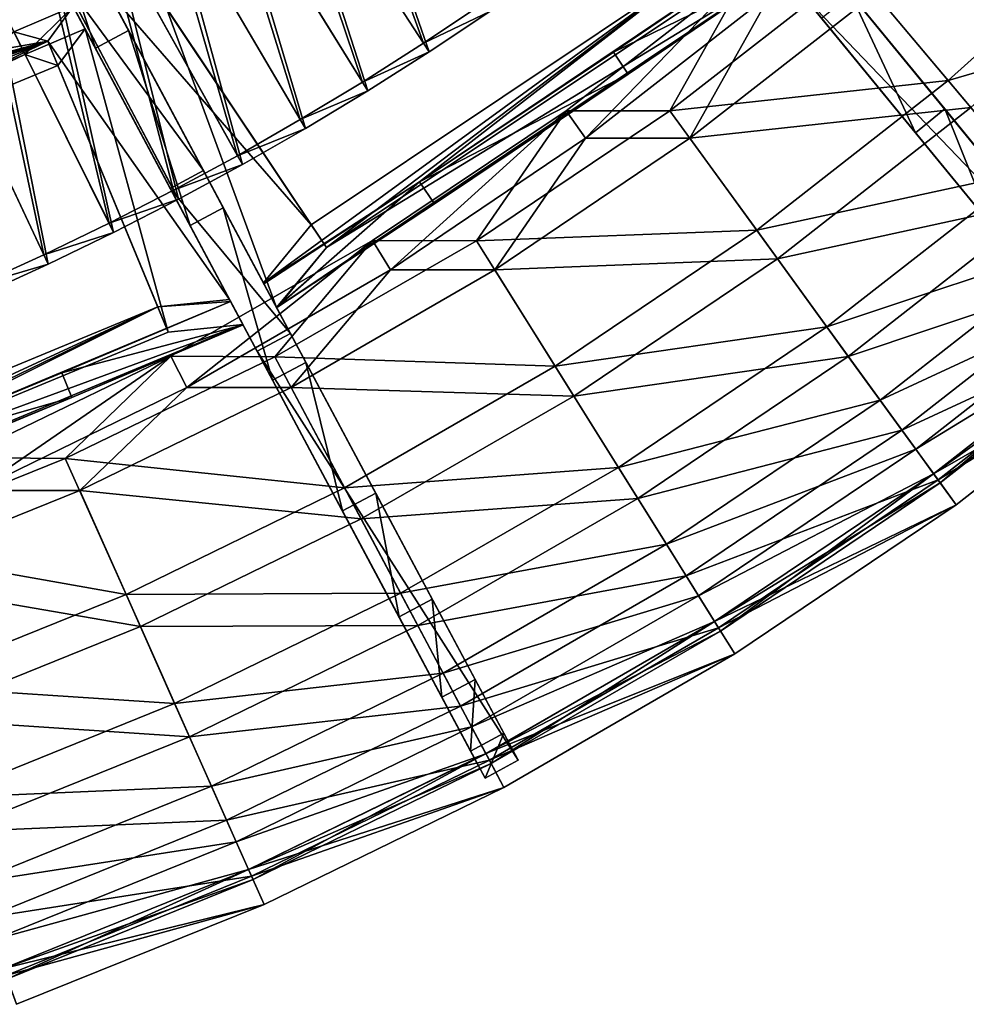
# Model space of a CAD drawing. Extents: x -1.37 to 1.48, y -1.41 to 1.44.
# Drawn here: x 0.55 to 0.9, y -1.32 to -0.95 of the extents above; entities that cross this region are included whole.
import ezdxf

# ---------------------------------------------------------------- set-up
doc = ezdxf.new("R2010")
doc.units = 0
doc.header["$MEASUREMENT"] = 0
doc.layers.get('0').update_dxf_attribs({"linetype": 'CONTINUOUS'})

msp = doc.modelspace()

# ---------------------------------------------------------------- linework, layer by layer
for points in [[(0.95495, -1.06553, 0.22496), (0.85565, -0.94443, 0.39208), (0.66112, -0.70718, 0.52651)], [(0.80429, -0.88179, 0.02651), (0.95495, -1.06553, 0.22496), (0.66112, -0.70718, 0.52651)], [(0.58665, -0.95795, 0.4657), (0.54719, -0.88405, 0.49895), (0.50815, -0.81095, 0.52651)], [(0.65266, -1.08159, 0.39208), (0.58665, -0.95795, 0.4657), (0.50815, -0.81095, 0.52651)], [(0.50815, -0.81095, 0.52651), (0.56855, -0.92407, 0.06925), (0.61451, -1.01013, 0.02651)], [(0.72642, -1.21973, 0.22496), (0.65266, -1.08159, 0.39208), (0.50815, -0.81095, 0.52651)], [(0.61451, -1.01013, 0.02651), (0.72642, -1.21973, 0.22496), (0.50815, -0.81095, 0.52651)], [(0.49578, -0.81756, 0.52651), (0.53481, -0.89066, 0.49895), (0.57427, -0.96456, 0.4657)], [(0.49578, -0.81756, 0.52651), (0.57427, -0.96456, 0.4657), (0.64028, -1.0882, 0.39208)], [(0.52817, -0.87822, 0.18647), (0.49578, -0.81756, 0.52651), (0.64028, -1.0882, 0.39208)], [(0.65953, -0.86083, 0.05724), (0.69656, -0.9627, 0.01906), (0.63909, -0.87449, 0.05724)], [(0.65953, -0.86083, 0.05724), (0.71903, -0.94768, 0.01906), (0.69656, -0.9627, 0.01906)], [(0.66472, -0.8684, 0.0637), (0.64409, -0.88218, 0.0637), (0.69865, -0.9659, 0.02961)], [(0.66472, -0.8684, 0.0637), (0.69865, -0.9659, 0.02961), (0.72119, -0.95084, 0.02961)], [(0.63909, -0.87449, 0.05724), (0.67375, -0.97719, 0.01906), (0.61833, -0.88768, 0.05724)], [(0.63909, -0.87449, 0.05724), (0.69656, -0.9627, 0.01906), (0.67375, -0.97719, 0.01906)], [(0.60213, -1.01674, 0.02651), (0.55618, -0.93068, 0.06925), (0.52817, -0.87822, 0.18647)], [(0.64028, -1.0882, 0.39208), (0.60213, -1.01674, 0.02651), (0.52817, -0.87822, 0.18647)], [(0.64409, -0.88218, 0.0637), (0.62316, -0.89548, 0.0637), (0.67576, -0.98044, 0.02961)], [(0.64409, -0.88218, 0.0637), (0.67576, -0.98044, 0.02961), (0.69865, -0.9659, 0.02961)], [(0.80429, -0.88179, 0.02651), (0.84789, -0.93497, 0.02651), (0.96218, -1.07436, 0.14173)], [(0.80429, -0.88179, 0.02651), (0.96218, -1.07436, 0.14173), (0.95495, -1.06553, 0.22496)], [(0.57427, -0.96456, 0.4657), (0.53481, -0.89066, 0.49895), (0.54719, -0.88405, 0.49895)], [(0.57427, -0.96456, 0.4657), (0.54719, -0.88405, 0.49895), (0.58665, -0.95795, 0.4657)], [(0.61833, -0.88768, 0.05724), (0.65061, -0.99115, 0.01906), (0.59727, -0.90039, 0.05724)], [(0.61833, -0.88768, 0.05724), (0.67375, -0.97719, 0.01906), (0.65061, -0.99115, 0.01906)], [(0.95133, -1.08326, 0.14173), (0.83704, -0.94386, 0.02651), (0.79344, -0.89069, 0.02651)], [(0.9441, -1.07443, 0.22496), (0.95133, -1.08326, 0.14173), (0.79344, -0.89069, 0.02651)], [(0.8448, -0.95333, 0.39208), (0.9441, -1.07443, 0.22496), (0.79344, -0.89069, 0.02651)], [(0.62316, -0.89548, 0.0637), (0.60192, -0.90829, 0.0637), (0.65255, -0.99444, 0.02961)], [(0.62316, -0.89548, 0.0637), (0.65255, -0.99444, 0.02961), (0.67576, -0.98044, 0.02961)], [(0.59727, -0.90039, 0.05724), (0.62715, -1.00457, 0.01906), (0.57593, -0.9126, 0.05724)], [(0.59727, -0.90039, 0.05724), (0.65061, -0.99115, 0.01906), (0.62715, -1.00457, 0.01906)], [(0.60192, -0.90829, 0.0637), (0.58039, -0.92061, 0.0637), (0.62901, -1.00791, 0.02961)], [(0.60192, -0.90829, 0.0637), (0.62901, -1.00791, 0.02961), (0.65255, -0.99444, 0.02961)], [(0.57593, -0.9126, 0.05724), (0.60339, -1.01744, 0.01906), (0.55431, -0.92432, 0.05724)], [(0.57593, -0.9126, 0.05724), (0.62715, -1.00457, 0.01906), (0.60339, -1.01744, 0.01906)], [(0.95931, -0.91599, 0.35098), (0.892, -0.9766, 0.35098), (0.85667, -0.9346, 0.39048)], [(0.99022, -0.948, 0.3099), (0.892, -0.9766, 0.35098), (0.95931, -0.91599, 0.35098)], [(0.58039, -0.92061, 0.0637), (0.55858, -0.93243, 0.0637), (0.60518, -1.02083, 0.02961)], [(0.58039, -0.92061, 0.0637), (0.60518, -1.02083, 0.02961), (0.62901, -1.00791, 0.02961)], [(0.55618, -0.93068, 0.06275), (0.61451, -1.01013, 0.02651), (0.56855, -0.92407, 0.06275)], [(0.56855, -0.92407, 0.06925), (0.56855, -0.92407, 0.06275), (0.61451, -1.01013, 0.02651)], [(0.55431, -0.92432, 0.05724), (0.57934, -1.02977, 0.01906), (0.53242, -0.93553, 0.05724)], [(0.55431, -0.92432, 0.05724), (0.60339, -1.01744, 0.01906), (0.57934, -1.02977, 0.01906)], [(0.69503, -1.01427, 0.40118), (0.76726, -0.96601, 0.40118), (0.82372, -0.92762, 0.39966)], [(0.69503, -1.01427, 0.40118), (0.82372, -0.92762, 0.39966), (0.79751, -0.93489, 0.37612)], [(0.76726, -0.96601, 0.40118), (0.83002, -0.93531, 0.39608), (0.82372, -0.92762, 0.39966)], [(0.96842, -0.92542, 0.35292), (0.86476, -0.94412, 0.39286), (0.90043, -0.98664, 0.35292)], [(0.60213, -1.01674, 0.02651), (0.55618, -0.93068, 0.06275), (0.55618, -0.93068, 0.06925)], [(0.55618, -0.93068, 0.06275), (0.60213, -1.01674, 0.02651), (0.61451, -1.01013, 0.02651)], [(0.55858, -0.93243, 0.0637), (0.53651, -0.94374, 0.0637), (0.58105, -1.03319, 0.02961)], [(0.55858, -0.93243, 0.0637), (0.58105, -1.03319, 0.02961), (0.60518, -1.02083, 0.02961)], [(0.79751, -0.93489, 0.37612), (0.6547, -1.03031, 0.37612), (0.63685, -1.05197, 0.39845)], [(0.79751, -0.93489, 0.37612), (0.63685, -1.05197, 0.39845), (0.69503, -1.01427, 0.40118)], [(0.64218, -1.06082, 0.39606), (0.66038, -1.03881, 0.37356), (0.82991, -0.93517, 0.39558)], [(0.82991, -0.93517, 0.39558), (0.77276, -0.97425, 0.39762), (0.64218, -1.06082, 0.39606)], [(0.79751, -0.93489, 0.37612), (0.66038, -1.03881, 0.37356), (0.6547, -1.03031, 0.37612)], [(0.79751, -0.93489, 0.37612), (0.80319, -0.94338, 0.37356), (0.66038, -1.03881, 0.37356)], [(0.66038, -1.03881, 0.37356), (0.80319, -0.94338, 0.37356), (0.82991, -0.93517, 0.39558)], [(0.78823, -0.98791, 0.39056), (0.74961, -0.98787, 0.40455), (0.81813, -0.93469, 0.40438)], [(0.75681, -0.99807, 0.40694), (0.81813, -0.93469, 0.40438), (0.74961, -0.98787, 0.40455)], [(0.75681, -0.99807, 0.40694), (0.82585, -0.94412, 0.40694), (0.81813, -0.93469, 0.40438)], [(0.82991, -0.93517, 0.39558), (0.83002, -0.93531, 0.39608), (0.77276, -0.97425, 0.39762)], [(0.892, -0.9766, 0.35098), (0.78823, -0.98791, 0.39056), (0.85667, -0.9346, 0.39048)], [(0.78823, -0.98791, 0.39056), (0.81813, -0.93469, 0.40438), (0.85667, -0.9346, 0.39048)], [(0.83704, -0.94386, 0.02651), (0.96218, -1.07436, 0.14173), (0.84789, -0.93497, 0.02651)], [(0.53242, -0.93553, 0.05724), (0.55502, -1.04153, 0.01906), (0.51028, -0.94624, 0.05724)], [(0.53242, -0.93553, 0.05724), (0.57934, -1.02977, 0.01906), (0.55502, -1.04153, 0.01906)], [(0.76726, -0.96601, 0.40118), (0.77276, -0.97425, 0.39762), (0.83002, -0.93531, 0.39608)], [(0.5784, -0.94251, 0.05748), (0.6547, -1.03031, 0.37612), (0.59519, -0.94125, 0.08037)], [(0.5784, -0.94251, 0.05748), (0.63685, -1.05197, 0.39845), (0.6547, -1.03031, 0.37612)], [(0.64173, -1.06111, 0.39605), (0.58285, -0.95084, 0.05426), (0.5784, -0.94251, 0.05748)], [(0.5784, -0.94251, 0.05748), (0.63685, -1.05197, 0.39845), (0.63705, -1.05235, 0.39963)], [(0.5784, -0.94251, 0.05748), (0.63705, -1.05235, 0.39963), (0.64173, -1.06111, 0.39605)], [(0.60063, -0.94939, 0.0781), (0.59519, -0.94125, 0.08037), (0.6547, -1.03031, 0.37612)], [(0.51028, -0.94624, 0.05724), (0.55502, -1.04153, 0.01906), (0.53042, -1.05273, 0.01906)], [(0.53651, -0.94374, 0.0637), (0.51418, -0.95454, 0.0637), (0.55664, -1.045, 0.02961)], [(0.53651, -0.94374, 0.0637), (0.55664, -1.045, 0.02961), (0.58105, -1.03319, 0.02961)], [(0.79571, -0.99807, 0.39286), (0.82585, -0.94412, 0.40694), (0.75681, -0.99807, 0.40694)], [(0.90043, -0.98664, 0.35292), (0.86476, -0.94412, 0.39286), (0.79571, -0.99807, 0.39286)], [(0.79571, -0.99807, 0.39286), (0.86476, -0.94412, 0.39286), (0.82585, -0.94412, 0.40694)], [(0.83704, -0.94386, 0.02651), (0.95133, -1.08326, 0.14173), (0.96218, -1.07436, 0.14173)], [(0.87983, -0.99605, 0.3523), (0.8448, -0.95333, 0.39208), (0.85565, -0.94443, 0.39208)], [(0.91905, -1.02176, 0.31096), (0.89068, -0.98716, 0.3523), (0.85565, -0.94443, 0.39208)], [(0.95495, -1.06553, 0.22496), (0.91905, -1.02176, 0.31096), (0.85565, -0.94443, 0.39208)], [(0.87983, -0.99605, 0.3523), (0.85565, -0.94443, 0.39208), (0.89068, -0.98716, 0.3523)], [(0.55652, -0.96193, 0.08037), (0.56598, -0.94904, 0.05751), (0.54383, -0.95845, 0.0581)], [(0.54803, -0.96689, 0.05488), (0.54383, -0.95845, 0.0581), (0.56598, -0.94904, 0.05751)], [(0.54803, -0.96689, 0.05488), (0.56598, -0.94904, 0.05751), (0.57043, -0.95737, 0.05428)], [(0.55652, -0.96193, 0.08037), (0.62426, -1.05819, 0.39751), (0.56598, -0.94904, 0.05751)], [(0.62426, -1.05819, 0.39751), (0.56598, -0.94904, 0.05751), (0.57043, -0.95737, 0.05428)], [(0.60063, -0.94939, 0.0781), (0.64173, -1.06111, 0.39605), (0.58285, -0.95084, 0.05426)], [(0.60063, -0.94939, 0.0781), (0.6547, -1.03031, 0.37612), (0.66038, -1.03881, 0.37356)], [(0.60063, -0.94939, 0.0781), (0.66038, -1.03881, 0.37356), (0.64173, -1.06111, 0.39605)], [(0.72119, -0.95084, 0.02961), (0.69656, -0.9627, 0.01906), (0.71903, -0.94768, 0.01906)], [(0.99022, -0.948, 0.3099), (0.9206, -1.01068, 0.3099), (0.892, -0.9766, 0.35098)], [(0.72119, -0.95084, 0.02961), (0.69865, -0.9659, 0.02961), (0.69656, -0.9627, 0.01906)], [(0.8448, -0.95333, 0.39208), (0.87983, -0.99605, 0.3523), (0.9082, -1.03065, 0.31096)], [(0.8448, -0.95333, 0.39208), (0.9082, -1.03065, 0.31096), (0.9441, -1.07443, 0.22496)], [(0.51418, -0.95454, 0.0637), (0.53197, -1.05623, 0.02961), (0.55664, -1.045, 0.02961)], [(0.55652, -0.96193, 0.08037), (0.54383, -0.95845, 0.0581), (0.52061, -0.96824, 0.05854)], [(0.54383, -0.95845, 0.0581), (0.54803, -0.96689, 0.05488), (0.52461, -0.97676, 0.05533)], [(0.54803, -0.96689, 0.05488), (0.57043, -0.95737, 0.05428), (0.56026, -0.97097, 0.0781)], [(0.57043, -0.95737, 0.05428), (0.60142, -1.07032, 0.37356), (0.56026, -0.97097, 0.0781)], [(0.57043, -0.95737, 0.05428), (0.62922, -1.06748, 0.39558), (0.60142, -1.07032, 0.37356)], [(0.57043, -0.95737, 0.05428), (0.62922, -1.06748, 0.39558), (0.62931, -1.06764, 0.39608)], [(0.57043, -0.95737, 0.05428), (0.62931, -1.06764, 0.39608), (0.62426, -1.05819, 0.39751)], [(0.60952, -1.03058, 0.42998), (0.57427, -0.96456, 0.4657), (0.58665, -0.95795, 0.4657)], [(0.65266, -1.08159, 0.39208), (0.6219, -1.02398, 0.42998), (0.58665, -0.95795, 0.4657)], [(0.60952, -1.03058, 0.42998), (0.58665, -0.95795, 0.4657), (0.6219, -1.02398, 0.42998)], [(0.40434, -1.01623, 0.0581), (0.39783, -1.02766, 0.08037), (0.55652, -0.96193, 0.08037)], [(0.55652, -0.96193, 0.08037), (0.39783, -1.02766, 0.08037), (0.40158, -1.0367, 0.0781)], [(0.55652, -0.96193, 0.08037), (0.40158, -1.0367, 0.0781), (0.56026, -0.97097, 0.0781)], [(0.42769, -1.00673, 0.05854), (0.40434, -1.01623, 0.0581), (0.55652, -0.96193, 0.08037)], [(0.45096, -0.99719, 0.0588), (0.42769, -1.00673, 0.05854), (0.55652, -0.96193, 0.08037)], [(0.4742, -0.98761, 0.05889), (0.45096, -0.99719, 0.0588), (0.55652, -0.96193, 0.08037)], [(0.49741, -0.97796, 0.0588), (0.4742, -0.98761, 0.05889), (0.55652, -0.96193, 0.08037)], [(0.55652, -0.96193, 0.08037), (0.52061, -0.96824, 0.05854), (0.49741, -0.97796, 0.0588)], [(0.55652, -0.96193, 0.08037), (0.59751, -1.06088, 0.37612), (0.62426, -1.05819, 0.39751)], [(0.59751, -1.06088, 0.37612), (0.55652, -0.96193, 0.08037), (0.56026, -0.97097, 0.0781)], [(0.57427, -0.96456, 0.4657), (0.60952, -1.03058, 0.42998), (0.64028, -1.0882, 0.39208)], [(0.69865, -0.9659, 0.02961), (0.67375, -0.97719, 0.01906), (0.69656, -0.9627, 0.01906)], [(0.54803, -0.96689, 0.05488), (0.56026, -0.97097, 0.0781), (0.40158, -1.0367, 0.0781)], [(0.52461, -0.97676, 0.05533), (0.54803, -0.96689, 0.05488), (0.40158, -1.0367, 0.0781)], [(0.69865, -0.9659, 0.02961), (0.67576, -0.98044, 0.02961), (0.67375, -0.97719, 0.01906)], [(0.77276, -0.97425, 0.39762), (0.76726, -0.96601, 0.40118), (0.69503, -1.01427, 0.40118)], [(0.59751, -1.06088, 0.37612), (0.56026, -0.97097, 0.0781), (0.60142, -1.07032, 0.37356)], [(0.77276, -0.97425, 0.39762), (0.70054, -1.0225, 0.39762), (0.64218, -1.06082, 0.39606)], [(0.77276, -0.97425, 0.39762), (0.69503, -1.01427, 0.40118), (0.70054, -1.0225, 0.39762)], [(0.67576, -0.98044, 0.02961), (0.65061, -0.99115, 0.01906), (0.67375, -0.97719, 0.01906)], [(0.892, -0.9766, 0.35098), (0.82063, -1.03236, 0.35098), (0.78823, -0.98791, 0.39056)], [(0.9206, -1.01068, 0.3099), (0.82063, -1.03236, 0.35098), (0.892, -0.9766, 0.35098)], [(0.67576, -0.98044, 0.02961), (0.65255, -0.99444, 0.02961), (0.65061, -0.99115, 0.01906)], [(0.90043, -0.98664, 0.35292), (0.79571, -0.99807, 0.39286), (0.82833, -1.04297, 0.35292)], [(0.92932, -1.02107, 0.31142), (0.90043, -0.98664, 0.35292), (0.82833, -1.04297, 0.35292)], [(0.71625, -1.03629, 0.39065), (0.67756, -1.03614, 0.40475), (0.74961, -0.98787, 0.40455)], [(0.68417, -1.04706, 0.40694), (0.74961, -0.98787, 0.40455), (0.67756, -1.03614, 0.40475)], [(0.68417, -1.04706, 0.40694), (0.75681, -0.99807, 0.40694), (0.74961, -0.98787, 0.40455)], [(0.71625, -1.03629, 0.39065), (0.74961, -0.98787, 0.40455), (0.78823, -0.98791, 0.39056)], [(0.82063, -1.03236, 0.35098), (0.71625, -1.03629, 0.39065), (0.78823, -0.98791, 0.39056)], [(0.9082, -1.03065, 0.31096), (0.87983, -0.99605, 0.3523), (0.89068, -0.98716, 0.3523)], [(0.9082, -1.03065, 0.31096), (0.89068, -0.98716, 0.3523), (0.91905, -1.02176, 0.31096)], [(0.65255, -0.99444, 0.02961), (0.62715, -1.00457, 0.01906), (0.65061, -0.99115, 0.01906)], [(0.65255, -0.99444, 0.02961), (0.62901, -1.00791, 0.02961), (0.62715, -1.00457, 0.01906)], [(0.72308, -1.04706, 0.39286), (0.75681, -0.99807, 0.40694), (0.68417, -1.04706, 0.40694)], [(0.82833, -1.04297, 0.35292), (0.79571, -0.99807, 0.39286), (0.72308, -1.04706, 0.39286)], [(0.72308, -1.04706, 0.39286), (0.79571, -0.99807, 0.39286), (0.75681, -0.99807, 0.40694)], [(0.62901, -1.00791, 0.02961), (0.60339, -1.01744, 0.01906), (0.62715, -1.00457, 0.01906)], [(0.62901, -1.00791, 0.02961), (0.60518, -1.02083, 0.02961), (0.60339, -1.01744, 0.01906)], [(0.60213, -1.01674, 0.02651), (0.64689, -1.07079, 0.02651), (0.61451, -1.01013, 0.02651)], [(0.61451, -1.01013, 0.02651), (0.64689, -1.07079, 0.02651), (0.7318, -1.2298, 0.14173)], [(0.61451, -1.01013, 0.02651), (0.7318, -1.2298, 0.14173), (0.72642, -1.21973, 0.22496)], [(0.9206, -1.01068, 0.3099), (0.84678, -1.06836, 0.3099), (0.82063, -1.03236, 0.35098)], [(0.94226, -1.03649, 0.2676), (0.84678, -1.06836, 0.3099), (0.9206, -1.01068, 0.3099)], [(0.63685, -1.05197, 0.39845), (0.63705, -1.05235, 0.39963), (0.69503, -1.01427, 0.40118)], [(0.69503, -1.01427, 0.40118), (0.63705, -1.05235, 0.39963), (0.64173, -1.06111, 0.39605)], [(0.69503, -1.01427, 0.40118), (0.64173, -1.06111, 0.39605), (0.64218, -1.06082, 0.39606)], [(0.64218, -1.06082, 0.39606), (0.70054, -1.0225, 0.39762), (0.69503, -1.01427, 0.40118)], [(0.60518, -1.02083, 0.02961), (0.57934, -1.02977, 0.01906), (0.60339, -1.01744, 0.01906)], [(0.71942, -1.23641, 0.14173), (0.63452, -1.0774, 0.02651), (0.60213, -1.01674, 0.02651)], [(0.71405, -1.22634, 0.22496), (0.71942, -1.23641, 0.14173), (0.60213, -1.01674, 0.02651)], [(0.64028, -1.0882, 0.39208), (0.71405, -1.22634, 0.22496), (0.60213, -1.01674, 0.02651)], [(0.60213, -1.01674, 0.02651), (0.63452, -1.0774, 0.02651), (0.64689, -1.07079, 0.02651)], [(0.60518, -1.02083, 0.02961), (0.58105, -1.03319, 0.02961), (0.57934, -1.02977, 0.01906)], [(0.92932, -1.02107, 0.31142), (0.82833, -1.04297, 0.35292), (0.85475, -1.07933, 0.31142)], [(0.95119, -1.04713, 0.2687), (0.92932, -1.02107, 0.31142), (0.85475, -1.07933, 0.31142)], [(0.64028, -1.0882, 0.39208), (0.60952, -1.03058, 0.42998), (0.6219, -1.02398, 0.42998)], [(0.64028, -1.0882, 0.39208), (0.6219, -1.02398, 0.42998), (0.65266, -1.08159, 0.39208)], [(0.58105, -1.03319, 0.02961), (0.55502, -1.04153, 0.01906), (0.57934, -1.02977, 0.01906)], [(0.58105, -1.03319, 0.02961), (0.55664, -1.045, 0.02961), (0.55502, -1.04153, 0.01906)], [(0.82063, -1.03236, 0.35098), (0.74554, -1.08301, 0.35098), (0.71625, -1.03629, 0.39065)], [(0.84678, -1.06836, 0.3099), (0.74554, -1.08301, 0.35098), (0.82063, -1.03236, 0.35098)], [(0.64106, -1.07953, 0.39075), (0.60233, -1.07925, 0.40497), (0.67756, -1.03614, 0.40475)], [(0.60829, -1.09087, 0.40694), (0.67756, -1.03614, 0.40475), (0.60233, -1.07925, 0.40497)], [(0.60829, -1.09087, 0.40694), (0.68417, -1.04706, 0.40694), (0.67756, -1.03614, 0.40475)], [(0.64106, -1.07953, 0.39075), (0.67756, -1.03614, 0.40475), (0.71625, -1.03629, 0.39065)], [(0.74554, -1.08301, 0.35098), (0.64106, -1.07953, 0.39075), (0.71625, -1.03629, 0.39065)], [(0.94226, -1.03649, 0.2676), (0.86658, -1.09561, 0.2676), (0.84678, -1.06836, 0.3099)], [(0.95682, -1.05384, 0.22433), (0.86658, -1.09561, 0.2676), (0.94226, -1.03649, 0.2676)], [(0.55664, -1.045, 0.02961), (0.53042, -1.05273, 0.01906), (0.55502, -1.04153, 0.01906)], [(0.66038, -1.03881, 0.37356), (0.64218, -1.06082, 0.39606), (0.64173, -1.06111, 0.39605)], [(0.55664, -1.045, 0.02961), (0.53197, -1.05623, 0.02961), (0.53042, -1.05273, 0.01906)], [(0.82833, -1.04297, 0.35292), (0.72308, -1.04706, 0.39286), (0.75248, -1.09413, 0.35292)], [(0.85475, -1.07933, 0.31142), (0.82833, -1.04297, 0.35292), (0.75248, -1.09413, 0.35292)], [(0.6472, -1.09087, 0.39286), (0.68417, -1.04706, 0.40694), (0.60829, -1.09087, 0.40694)], [(0.75248, -1.09413, 0.35292), (0.72308, -1.04706, 0.39286), (0.6472, -1.09087, 0.39286)], [(0.6472, -1.09087, 0.39286), (0.72308, -1.04706, 0.39286), (0.68417, -1.04706, 0.40694)], [(0.95119, -1.04713, 0.2687), (0.85475, -1.07933, 0.31142), (0.87475, -1.10686, 0.2687)], [(0.96587, -1.06463, 0.22509), (0.95119, -1.04713, 0.2687), (0.87475, -1.10686, 0.2687)], [(0.95682, -1.05384, 0.22433), (0.8799, -1.11393, 0.22433), (0.86658, -1.09561, 0.2676)], [(0.9641, -1.06251, 0.19346), (0.8799, -1.11393, 0.22433), (0.95682, -1.05384, 0.22433)], [(0.48151, -1.11875, 0.40118), (0.56176, -1.08551, 0.40118), (0.62463, -1.05887, 0.39966)], [(0.48151, -1.11875, 0.40118), (0.62463, -1.05887, 0.39966), (0.59751, -1.06088, 0.37612)], [(0.56176, -1.08551, 0.40118), (0.62931, -1.06764, 0.39608), (0.62463, -1.05887, 0.39966)], [(0.62463, -1.05887, 0.39966), (0.62426, -1.05819, 0.39751), (0.59751, -1.06088, 0.37612)], [(0.62931, -1.06764, 0.39608), (0.62463, -1.05887, 0.39966), (0.62426, -1.05819, 0.39751)], [(0.59751, -1.06088, 0.37612), (0.43882, -1.12661, 0.37612), (0.41708, -1.14437, 0.39845)], [(0.59751, -1.06088, 0.37612), (0.41708, -1.14437, 0.39845), (0.48151, -1.11875, 0.40118)], [(0.59751, -1.06088, 0.37612), (0.44273, -1.13605, 0.37356), (0.43882, -1.12661, 0.37612)], [(0.59751, -1.06088, 0.37612), (0.60142, -1.07032, 0.37356), (0.44273, -1.13605, 0.37356)], [(0.9641, -1.06251, 0.19346), (0.88655, -1.1231, 0.19346), (0.8799, -1.11393, 0.22433)], [(0.9641, -1.06251, 0.19346), (0.96408, -1.06249, 0.19098), (0.88654, -1.12308, 0.19098)], [(0.96408, -1.06249, 0.19098), (0.88899, -1.12646, 0.18301), (0.88654, -1.12308, 0.19098)], [(0.96677, -1.06569, 0.18301), (0.96408, -1.06249, 0.14067), (0.88654, -1.12308, 0.14067)], [(0.96408, -1.06249, 0.14067), (0.96408, -1.06249, 0.13955), (0.88654, -1.12308, 0.13955)], [(0.96408, -1.06249, 0.14067), (0.88654, -1.12308, 0.13955), (0.88654, -1.12308, 0.14067)], [(0.96408, -1.06249, 0.13955), (0.96408, -1.06249, 0.13843), (0.88654, -1.12308, 0.13843)], [(0.96408, -1.06249, 0.13955), (0.88654, -1.12308, 0.13843), (0.88654, -1.12308, 0.13955)], [(0.97324, -1.07341, 0.13843), (0.88654, -1.12308, 0.13843), (0.96408, -1.06249, 0.13843)], [(0.9641, -1.06251, 0.19346), (0.88654, -1.12308, 0.19098), (0.88655, -1.1231, 0.19346)], [(0.96408, -1.06249, 0.19098), (0.96677, -1.06569, 0.18301), (0.88899, -1.12646, 0.18301)], [(0.96587, -1.06463, 0.22509), (0.87475, -1.10686, 0.2687), (0.88818, -1.12533, 0.22509)], [(0.96677, -1.06569, 0.18301), (0.88654, -1.12308, 0.14067), (0.88899, -1.12646, 0.18301)], [(0.97324, -1.07341, 0.19377), (0.96587, -1.06463, 0.22509), (0.88818, -1.12533, 0.22509)], [(0.96677, -1.06569, 0.18301), (0.96677, -1.06569, 0.18301), (0.88899, -1.12646, 0.18301)], [(0.96677, -1.06569, 0.18301), (0.88899, -1.12646, 0.18301), (0.88899, -1.12646, 0.18301)], [(0.42059, -1.15409, 0.39606), (0.44273, -1.13605, 0.37356), (0.62922, -1.06748, 0.39558)], [(0.62922, -1.06748, 0.39558), (0.56554, -1.09466, 0.39762), (0.42059, -1.15409, 0.39606)], [(0.44273, -1.13605, 0.37356), (0.60142, -1.07032, 0.37356), (0.62922, -1.06748, 0.39558)], [(0.56176, -1.08551, 0.40118), (0.56554, -1.09466, 0.39762), (0.62931, -1.06764, 0.39608)], [(0.62922, -1.06748, 0.39558), (0.62931, -1.06764, 0.39608), (0.56554, -1.09466, 0.39762)], [(0.63452, -1.0774, 0.02651), (0.7318, -1.2298, 0.14173), (0.64689, -1.07079, 0.02651)], [(0.84678, -1.06836, 0.3099), (0.76912, -1.12074, 0.3099), (0.74554, -1.08301, 0.35098)], [(0.86658, -1.09561, 0.2676), (0.76912, -1.12074, 0.3099), (0.84678, -1.06836, 0.3099)], [(0.97324, -1.07341, 0.13843), (0.89492, -1.13461, 0.13843), (0.88654, -1.12308, 0.13843)], [(0.97324, -1.07341, 0.19377), (0.88818, -1.12533, 0.22509), (0.89492, -1.13461, 0.19377)], [(0.97324, -1.07341, 0.19377), (0.89492, -1.13461, 0.19377), (0.89492, -1.13461, 0.19098)], [(0.97324, -1.07341, 0.19377), (0.89492, -1.13461, 0.19098), (0.97324, -1.07341, 0.19098)], [(0.97324, -1.07341, 0.19098), (0.89492, -1.13461, 0.19098), (0.89492, -1.13461, 0.1865)], [(0.97324, -1.07341, 0.19098), (0.89492, -1.13461, 0.1865), (0.97324, -1.07341, 0.1865)], [(0.97324, -1.07341, 0.1865), (0.89492, -1.13461, 0.1865), (0.89492, -1.13461, 0.1865)], [(0.97324, -1.07341, 0.1865), (0.89492, -1.13461, 0.1865), (0.97324, -1.07341, 0.1865)], [(0.97324, -1.07341, 0.1865), (0.89492, -1.13461, 0.1865), (0.89492, -1.13461, 0.14067)], [(0.97324, -1.07341, 0.1865), (0.89492, -1.13461, 0.14067), (0.97324, -1.07341, 0.14067)], [(0.97324, -1.07341, 0.14067), (0.89492, -1.13461, 0.14067), (0.89492, -1.13461, 0.13955)], [(0.97324, -1.07341, 0.14067), (0.89492, -1.13461, 0.13955), (0.97324, -1.07341, 0.13955)], [(0.97324, -1.07341, 0.13955), (0.89492, -1.13461, 0.13955), (0.89492, -1.13461, 0.13843)], [(0.97324, -1.07341, 0.13955), (0.89492, -1.13461, 0.13843), (0.97324, -1.07341, 0.13843)], [(0.63452, -1.0774, 0.02651), (0.71942, -1.23641, 0.14173), (0.7318, -1.2298, 0.14173)], [(0.56305, -1.11741, 0.39086), (0.5243, -1.11701, 0.4052), (0.60233, -1.07925, 0.40497)], [(0.52954, -1.12928, 0.40694), (0.60233, -1.07925, 0.40497), (0.5243, -1.11701, 0.4052)], [(0.52954, -1.12928, 0.40694), (0.60829, -1.09087, 0.40694), (0.60233, -1.07925, 0.40497)], [(0.56305, -1.11741, 0.39086), (0.60233, -1.07925, 0.40497), (0.64106, -1.07953, 0.39075)], [(0.6671, -1.1283, 0.35098), (0.56305, -1.11741, 0.39086), (0.64106, -1.07953, 0.39075)], [(0.66631, -1.13693, 0.3523), (0.64028, -1.0882, 0.39208), (0.65266, -1.08159, 0.39208)], [(0.74554, -1.08301, 0.35098), (0.6671, -1.1283, 0.35098), (0.64106, -1.07953, 0.39075)], [(0.69976, -1.16979, 0.31096), (0.67869, -1.13032, 0.3523), (0.65266, -1.08159, 0.39208)], [(0.72642, -1.21973, 0.22496), (0.69976, -1.16979, 0.31096), (0.65266, -1.08159, 0.39208)], [(0.66631, -1.13693, 0.3523), (0.65266, -1.08159, 0.39208), (0.67869, -1.13032, 0.3523)], [(0.85475, -1.07933, 0.31142), (0.75248, -1.09413, 0.35292), (0.7763, -1.13224, 0.31142)], [(0.87475, -1.10686, 0.2687), (0.85475, -1.07933, 0.31142), (0.7763, -1.13224, 0.31142)], [(0.56554, -1.09466, 0.39762), (0.56176, -1.08551, 0.40118), (0.48151, -1.11875, 0.40118)], [(0.76912, -1.12074, 0.3099), (0.6671, -1.1283, 0.35098), (0.74554, -1.08301, 0.35098)], [(0.64028, -1.0882, 0.39208), (0.66631, -1.13693, 0.3523), (0.68738, -1.1764, 0.31096)], [(0.64028, -1.0882, 0.39208), (0.68738, -1.1764, 0.31096), (0.71405, -1.22634, 0.22496)], [(0.56845, -1.12928, 0.39286), (0.60829, -1.09087, 0.40694), (0.52954, -1.12928, 0.40694)], [(0.67325, -1.13987, 0.35292), (0.6472, -1.09087, 0.39286), (0.56845, -1.12928, 0.39286)], [(0.56845, -1.12928, 0.39286), (0.6472, -1.09087, 0.39286), (0.60829, -1.09087, 0.40694)], [(0.75248, -1.09413, 0.35292), (0.6472, -1.09087, 0.39286), (0.67325, -1.13987, 0.35292)], [(0.56554, -1.09466, 0.39762), (0.4853, -1.1279, 0.39762), (0.42059, -1.15409, 0.39606)], [(0.56554, -1.09466, 0.39762), (0.48151, -1.11875, 0.40118), (0.4853, -1.1279, 0.39762)], [(0.7763, -1.13224, 0.31142), (0.75248, -1.09413, 0.35292), (0.67325, -1.13987, 0.35292)], [(0.86658, -1.09561, 0.2676), (0.78697, -1.14931, 0.2676), (0.76912, -1.12074, 0.3099)], [(0.8799, -1.11393, 0.22433), (0.78697, -1.14931, 0.2676), (0.86658, -1.09561, 0.2676)], [(0.87475, -1.10686, 0.2687), (0.7763, -1.13224, 0.31142), (0.79433, -1.1611, 0.2687)], [(0.88818, -1.12533, 0.22509), (0.87475, -1.10686, 0.2687), (0.79433, -1.1611, 0.2687)], [(0.8799, -1.11393, 0.22433), (0.79897, -1.16852, 0.22433), (0.78697, -1.14931, 0.2676)], [(0.88655, -1.1231, 0.19346), (0.79897, -1.16852, 0.22433), (0.8799, -1.11393, 0.22433)], [(0.4826, -1.14974, 0.39098), (0.5243, -1.11701, 0.4052), (0.56305, -1.11741, 0.39086)], [(0.58569, -1.168, 0.35098), (0.4826, -1.14974, 0.39098), (0.56305, -1.11741, 0.39086)], [(0.6671, -1.1283, 0.35098), (0.58569, -1.168, 0.35098), (0.56305, -1.11741, 0.39086)], [(0.76912, -1.12074, 0.3099), (0.68799, -1.16758, 0.3099), (0.6671, -1.1283, 0.35098)], [(0.78697, -1.14931, 0.2676), (0.68799, -1.16758, 0.3099), (0.76912, -1.12074, 0.3099)], [(0.88818, -1.12533, 0.22509), (0.79433, -1.1611, 0.2687), (0.80644, -1.18047, 0.22509)], [(0.88655, -1.1231, 0.19346), (0.80497, -1.17813, 0.19346), (0.79897, -1.16852, 0.22433)], [(0.88655, -1.1231, 0.19346), (0.88654, -1.12308, 0.19098), (0.80496, -1.1781, 0.19098)], [(0.88654, -1.12308, 0.19098), (0.80717, -1.18164, 0.18301), (0.80496, -1.1781, 0.19098)], [(0.88899, -1.12646, 0.18301), (0.88654, -1.12308, 0.14067), (0.80496, -1.1781, 0.14067)], [(0.88654, -1.12308, 0.14067), (0.88654, -1.12308, 0.13955), (0.80496, -1.1781, 0.13955)], [(0.88654, -1.12308, 0.14067), (0.80496, -1.1781, 0.13955), (0.80496, -1.1781, 0.14067)], [(0.88654, -1.12308, 0.13955), (0.88654, -1.12308, 0.13843), (0.80496, -1.1781, 0.13843)], [(0.88654, -1.12308, 0.13955), (0.80496, -1.1781, 0.13843), (0.80496, -1.1781, 0.13955)], [(0.89492, -1.13461, 0.13843), (0.80496, -1.1781, 0.13843), (0.88654, -1.12308, 0.13843)], [(0.88655, -1.1231, 0.19346), (0.80496, -1.1781, 0.19098), (0.80497, -1.17813, 0.19346)], [(0.89492, -1.13461, 0.19377), (0.88818, -1.12533, 0.22509), (0.80644, -1.18047, 0.22509)], [(0.88654, -1.12308, 0.19098), (0.88899, -1.12646, 0.18301), (0.80717, -1.18164, 0.18301)], [(0.59102, -1.17998, 0.35292), (0.56845, -1.12928, 0.39286), (0.48721, -1.1621, 0.39286)], [(0.48721, -1.1621, 0.39286), (0.56845, -1.12928, 0.39286), (0.52954, -1.12928, 0.40694)], [(0.67325, -1.13987, 0.35292), (0.56845, -1.12928, 0.39286), (0.59102, -1.17998, 0.35292)], [(0.68799, -1.16758, 0.3099), (0.58569, -1.168, 0.35098), (0.6671, -1.1283, 0.35098)], [(0.88899, -1.12646, 0.18301), (0.80496, -1.1781, 0.14067), (0.80717, -1.18164, 0.18301)], [(0.88899, -1.12646, 0.18301), (0.88899, -1.12646, 0.18301), (0.80717, -1.18164, 0.18301)], [(0.88899, -1.12646, 0.18301), (0.80717, -1.18164, 0.18301), (0.80717, -1.18164, 0.18301)], [(0.68738, -1.1764, 0.31096), (0.66631, -1.13693, 0.3523), (0.67869, -1.13032, 0.3523)], [(0.7763, -1.13224, 0.31142), (0.67325, -1.13987, 0.35292), (0.69435, -1.17956, 0.31142)], [(0.68738, -1.1764, 0.31096), (0.67869, -1.13032, 0.3523), (0.69976, -1.16979, 0.31096)], [(0.79433, -1.1611, 0.2687), (0.7763, -1.13224, 0.31142), (0.69435, -1.17956, 0.31142)], [(0.89492, -1.13461, 0.13843), (0.81251, -1.19019, 0.13843), (0.80496, -1.1781, 0.13843)], [(0.89492, -1.13461, 0.19377), (0.80644, -1.18047, 0.22509), (0.81251, -1.19019, 0.19377)], [(0.89492, -1.13461, 0.19377), (0.81251, -1.19019, 0.19377), (0.81251, -1.19019, 0.19098)], [(0.89492, -1.13461, 0.19377), (0.81251, -1.19019, 0.19098), (0.89492, -1.13461, 0.19098)], [(0.89492, -1.13461, 0.19098), (0.81251, -1.19019, 0.19098), (0.81251, -1.19019, 0.1865)], [(0.89492, -1.13461, 0.19098), (0.81251, -1.19019, 0.1865), (0.89492, -1.13461, 0.1865)], [(0.89492, -1.13461, 0.1865), (0.81251, -1.19019, 0.1865), (0.81251, -1.19019, 0.1865)], [(0.89492, -1.13461, 0.1865), (0.81251, -1.19019, 0.1865), (0.89492, -1.13461, 0.1865)], [(0.89492, -1.13461, 0.1865), (0.81251, -1.19019, 0.1865), (0.81251, -1.19019, 0.14067)], [(0.89492, -1.13461, 0.1865), (0.81251, -1.19019, 0.14067), (0.89492, -1.13461, 0.14067)], [(0.89492, -1.13461, 0.14067), (0.81251, -1.19019, 0.14067), (0.81251, -1.19019, 0.13955)], [(0.89492, -1.13461, 0.14067), (0.81251, -1.19019, 0.13955), (0.89492, -1.13461, 0.13955)], [(0.89492, -1.13461, 0.13955), (0.81251, -1.19019, 0.13955), (0.81251, -1.19019, 0.13843)], [(0.89492, -1.13461, 0.13955), (0.81251, -1.19019, 0.13843), (0.89492, -1.13461, 0.13843)], [(0.69435, -1.17956, 0.31142), (0.67325, -1.13987, 0.35292), (0.59102, -1.17998, 0.35292)], [(0.58569, -1.168, 0.35098), (0.50171, -1.20193, 0.35098), (0.4826, -1.14974, 0.39098)], [(0.78697, -1.14931, 0.2676), (0.7038, -1.19733, 0.2676), (0.68799, -1.16758, 0.3099)], [(0.79897, -1.16852, 0.22433), (0.7038, -1.19733, 0.2676), (0.78697, -1.14931, 0.2676)], [(0.59102, -1.17998, 0.35292), (0.48721, -1.1621, 0.39286), (0.50619, -1.21425, 0.35292)], [(0.79433, -1.1611, 0.2687), (0.69435, -1.17956, 0.31142), (0.71033, -1.2096, 0.2687)], [(0.80644, -1.18047, 0.22509), (0.79433, -1.1611, 0.2687), (0.71033, -1.2096, 0.2687)], [(0.60379, -1.20865, 0.3099), (0.50171, -1.20193, 0.35098), (0.58569, -1.168, 0.35098)], [(0.68799, -1.16758, 0.3099), (0.60379, -1.20865, 0.3099), (0.58569, -1.168, 0.35098)], [(0.7038, -1.19733, 0.2676), (0.60379, -1.20865, 0.3099), (0.68799, -1.16758, 0.3099)], [(0.70334, -1.20629, 0.2684), (0.68738, -1.1764, 0.31096), (0.69976, -1.16979, 0.31096)], [(0.72642, -1.21973, 0.22496), (0.71572, -1.19968, 0.2684), (0.69976, -1.16979, 0.31096)], [(0.70334, -1.20629, 0.2684), (0.69976, -1.16979, 0.31096), (0.71572, -1.19968, 0.2684)], [(0.79897, -1.16852, 0.22433), (0.71443, -1.21733, 0.22433), (0.7038, -1.19733, 0.2676)], [(0.80497, -1.17813, 0.19346), (0.71443, -1.21733, 0.22433), (0.79897, -1.16852, 0.22433)], [(0.68738, -1.1764, 0.31096), (0.70334, -1.20629, 0.2684), (0.71405, -1.22634, 0.22496)], [(0.6093, -1.22104, 0.31142), (0.59102, -1.17998, 0.35292), (0.50619, -1.21425, 0.35292)], [(0.69435, -1.17956, 0.31142), (0.59102, -1.17998, 0.35292), (0.6093, -1.22104, 0.31142)], [(0.71033, -1.2096, 0.2687), (0.69435, -1.17956, 0.31142), (0.6093, -1.22104, 0.31142)], [(0.80644, -1.18047, 0.22509), (0.71033, -1.2096, 0.2687), (0.72105, -1.22977, 0.22509)], [(0.80497, -1.17813, 0.19346), (0.71975, -1.22733, 0.19346), (0.71443, -1.21733, 0.22433)], [(0.80497, -1.17813, 0.19346), (0.80496, -1.1781, 0.19098), (0.71974, -1.2273, 0.19098)], [(0.80496, -1.1781, 0.19098), (0.7217, -1.23099, 0.18301), (0.71974, -1.2273, 0.19098)], [(0.80717, -1.18164, 0.18301), (0.80496, -1.1781, 0.14067), (0.71974, -1.2273, 0.14067)], [(0.80496, -1.1781, 0.14067), (0.80496, -1.1781, 0.13955), (0.71974, -1.2273, 0.13955)], [(0.80496, -1.1781, 0.14067), (0.71974, -1.2273, 0.13955), (0.71974, -1.2273, 0.14067)], [(0.80496, -1.1781, 0.13955), (0.80496, -1.1781, 0.13843), (0.71974, -1.2273, 0.13843)], [(0.80496, -1.1781, 0.13955), (0.71974, -1.2273, 0.13843), (0.71974, -1.2273, 0.13955)], [(0.81251, -1.19019, 0.13843), (0.71974, -1.2273, 0.13843), (0.80496, -1.1781, 0.13843)], [(0.80497, -1.17813, 0.19346), (0.71974, -1.2273, 0.19098), (0.71975, -1.22733, 0.19346)], [(0.81251, -1.19019, 0.19377), (0.80644, -1.18047, 0.22509), (0.72105, -1.22977, 0.22509)], [(0.80496, -1.1781, 0.19098), (0.80717, -1.18164, 0.18301), (0.7217, -1.23099, 0.18301)], [(0.80717, -1.18164, 0.18301), (0.71974, -1.2273, 0.14067), (0.7217, -1.23099, 0.18301)], [(0.80717, -1.18164, 0.18301), (0.80717, -1.18164, 0.18301), (0.7217, -1.23099, 0.18301)], [(0.80717, -1.18164, 0.18301), (0.7217, -1.23099, 0.18301), (0.7217, -1.23099, 0.18301)], [(0.81251, -1.19019, 0.13843), (0.72643, -1.23989, 0.13843), (0.71974, -1.2273, 0.13843)], [(0.81251, -1.19019, 0.19377), (0.72105, -1.22977, 0.22509), (0.72643, -1.23989, 0.19377)], [(0.81251, -1.19019, 0.19377), (0.72643, -1.23989, 0.19377), (0.72643, -1.23989, 0.19098)], [(0.81251, -1.19019, 0.19377), (0.72643, -1.23989, 0.19098), (0.81251, -1.19019, 0.19098)], [(0.81251, -1.19019, 0.19098), (0.72643, -1.23989, 0.19098), (0.72643, -1.23989, 0.1865)], [(0.81251, -1.19019, 0.19098), (0.72643, -1.23989, 0.1865), (0.81251, -1.19019, 0.1865)], [(0.81251, -1.19019, 0.1865), (0.72643, -1.23989, 0.1865), (0.72643, -1.23989, 0.1865)], [(0.81251, -1.19019, 0.1865), (0.72643, -1.23989, 0.1865), (0.81251, -1.19019, 0.1865)], [(0.81251, -1.19019, 0.1865), (0.72643, -1.23989, 0.1865), (0.72643, -1.23989, 0.14067)], [(0.81251, -1.19019, 0.1865), (0.72643, -1.23989, 0.14067), (0.81251, -1.19019, 0.14067)], [(0.81251, -1.19019, 0.14067), (0.72643, -1.23989, 0.14067), (0.72643, -1.23989, 0.13955)], [(0.81251, -1.19019, 0.14067), (0.72643, -1.23989, 0.13955), (0.81251, -1.19019, 0.13955)], [(0.81251, -1.19019, 0.13955), (0.72643, -1.23989, 0.13955), (0.72643, -1.23989, 0.13843)], [(0.81251, -1.19019, 0.13955), (0.72643, -1.23989, 0.13843), (0.81251, -1.19019, 0.13843)], [(0.7038, -1.19733, 0.2676), (0.61749, -1.23943, 0.2676), (0.60379, -1.20865, 0.3099)], [(0.71443, -1.21733, 0.22433), (0.61749, -1.23943, 0.2676), (0.7038, -1.19733, 0.2676)], [(0.60379, -1.20865, 0.3099), (0.51693, -1.24374, 0.3099), (0.50171, -1.20193, 0.35098)], [(0.71405, -1.22634, 0.22496), (0.70334, -1.20629, 0.2684), (0.71572, -1.19968, 0.2684)], [(0.71405, -1.22634, 0.22496), (0.71572, -1.19968, 0.2684), (0.72642, -1.21973, 0.22496)], [(0.61749, -1.23943, 0.2676), (0.51693, -1.24374, 0.3099), (0.60379, -1.20865, 0.3099)], [(0.71033, -1.2096, 0.2687), (0.6093, -1.22104, 0.31142), (0.62314, -1.25212, 0.2687)], [(0.72105, -1.22977, 0.22509), (0.71033, -1.2096, 0.2687), (0.62314, -1.25212, 0.2687)], [(0.6093, -1.22104, 0.31142), (0.50619, -1.21425, 0.35292), (0.52156, -1.25649, 0.31142)], [(0.71443, -1.21733, 0.22433), (0.6267, -1.26012, 0.22433), (0.61749, -1.23943, 0.2676)], [(0.71975, -1.22733, 0.19346), (0.6267, -1.26012, 0.22433), (0.71443, -1.21733, 0.22433)], [(0.62314, -1.25212, 0.2687), (0.6093, -1.22104, 0.31142), (0.52156, -1.25649, 0.31142)], [(0.71942, -1.23641, 0.19377), (0.71405, -1.22634, 0.22496), (0.72642, -1.21973, 0.22496)], [(0.71942, -1.23641, 0.19377), (0.72642, -1.21973, 0.22496), (0.7318, -1.2298, 0.19377)], [(0.7318, -1.2298, 0.14173), (0.7318, -1.2298, 0.19377), (0.72642, -1.21973, 0.22496)], [(0.71975, -1.22733, 0.19346), (0.63131, -1.27047, 0.19346), (0.6267, -1.26012, 0.22433)], [(0.71975, -1.22733, 0.19346), (0.71974, -1.2273, 0.19098), (0.6313, -1.27044, 0.19098)], [(0.71974, -1.2273, 0.19098), (0.633, -1.27426, 0.18301), (0.6313, -1.27044, 0.19098)], [(0.7217, -1.23099, 0.18301), (0.71974, -1.2273, 0.14067), (0.6313, -1.27044, 0.14067)], [(0.71974, -1.2273, 0.14067), (0.71974, -1.2273, 0.13955), (0.6313, -1.27044, 0.13955)], [(0.71974, -1.2273, 0.14067), (0.6313, -1.27044, 0.13955), (0.6313, -1.27044, 0.14067)], [(0.71974, -1.2273, 0.13955), (0.71974, -1.2273, 0.13843), (0.6313, -1.27044, 0.13843)], [(0.71974, -1.2273, 0.13955), (0.6313, -1.27044, 0.13843), (0.6313, -1.27044, 0.13955)], [(0.72643, -1.23989, 0.13843), (0.6313, -1.27044, 0.13843), (0.71974, -1.2273, 0.13843)], [(0.71975, -1.22733, 0.19346), (0.6313, -1.27044, 0.19098), (0.63131, -1.27047, 0.19346)], [(0.71974, -1.2273, 0.19098), (0.7217, -1.23099, 0.18301), (0.633, -1.27426, 0.18301)], [(0.71405, -1.22634, 0.22496), (0.71942, -1.23641, 0.19377), (0.71942, -1.23641, 0.14173)], [(0.72105, -1.22977, 0.22509), (0.62314, -1.25212, 0.2687), (0.63243, -1.27299, 0.22509)], [(0.7217, -1.23099, 0.18301), (0.6313, -1.27044, 0.14067), (0.633, -1.27426, 0.18301)], [(0.72643, -1.23989, 0.19377), (0.72105, -1.22977, 0.22509), (0.63243, -1.27299, 0.22509)], [(0.7217, -1.23099, 0.18301), (0.7217, -1.23099, 0.18301), (0.633, -1.27426, 0.18301)], [(0.7217, -1.23099, 0.18301), (0.633, -1.27426, 0.18301), (0.633, -1.27426, 0.18301)], [(0.71942, -1.23641, 0.14173), (0.71942, -1.23641, 0.19377), (0.7318, -1.2298, 0.19377)], [(0.71942, -1.23641, 0.14173), (0.7318, -1.2298, 0.19377), (0.7318, -1.2298, 0.14173)], [(0.61749, -1.23943, 0.2676), (0.52845, -1.2754, 0.2676), (0.51693, -1.24374, 0.3099)], [(0.6267, -1.26012, 0.22433), (0.52845, -1.2754, 0.2676), (0.61749, -1.23943, 0.2676)], [(0.72643, -1.23989, 0.13843), (0.63709, -1.28346, 0.13843), (0.6313, -1.27044, 0.13843)], [(0.72643, -1.23989, 0.19377), (0.63243, -1.27299, 0.22509), (0.63709, -1.28346, 0.19377)], [(0.72643, -1.23989, 0.19377), (0.63709, -1.28346, 0.19377), (0.63709, -1.28346, 0.19098)], [(0.72643, -1.23989, 0.19377), (0.63709, -1.28346, 0.19098), (0.72643, -1.23989, 0.19098)], [(0.72643, -1.23989, 0.19098), (0.63709, -1.28346, 0.19098), (0.63709, -1.28346, 0.1865)], [(0.72643, -1.23989, 0.19098), (0.63709, -1.28346, 0.1865), (0.72643, -1.23989, 0.1865)], [(0.72643, -1.23989, 0.1865), (0.63709, -1.28346, 0.1865), (0.63709, -1.28346, 0.1865)], [(0.72643, -1.23989, 0.1865), (0.63709, -1.28346, 0.1865), (0.72643, -1.23989, 0.1865)], [(0.72643, -1.23989, 0.1865), (0.63709, -1.28346, 0.1865), (0.63709, -1.28346, 0.14067)], [(0.72643, -1.23989, 0.1865), (0.63709, -1.28346, 0.14067), (0.72643, -1.23989, 0.14067)], [(0.72643, -1.23989, 0.14067), (0.63709, -1.28346, 0.14067), (0.63709, -1.28346, 0.13955)], [(0.72643, -1.23989, 0.14067), (0.63709, -1.28346, 0.13955), (0.72643, -1.23989, 0.13955)], [(0.72643, -1.23989, 0.13955), (0.63709, -1.28346, 0.13955), (0.63709, -1.28346, 0.13843)], [(0.72643, -1.23989, 0.13955), (0.63709, -1.28346, 0.13843), (0.72643, -1.23989, 0.13843)], [(0.62314, -1.25212, 0.2687), (0.52156, -1.25649, 0.31142), (0.5332, -1.28846, 0.2687)], [(0.63243, -1.27299, 0.22509), (0.62314, -1.25212, 0.2687), (0.5332, -1.28846, 0.2687)], [(0.6267, -1.26012, 0.22433), (0.53619, -1.29668, 0.22433), (0.52845, -1.2754, 0.2676)], [(0.63131, -1.27047, 0.19346), (0.53619, -1.29668, 0.22433), (0.6267, -1.26012, 0.22433)], [(0.63131, -1.27047, 0.19346), (0.54007, -1.30733, 0.19346), (0.53619, -1.29668, 0.22433)], [(0.63131, -1.27047, 0.19346), (0.6313, -1.27044, 0.19098), (0.54006, -1.3073, 0.19098)], [(0.6313, -1.27044, 0.19098), (0.54149, -1.31123, 0.18301), (0.54006, -1.3073, 0.19098)], [(0.633, -1.27426, 0.18301), (0.6313, -1.27044, 0.14067), (0.54006, -1.3073, 0.14067)], [(0.6313, -1.27044, 0.14067), (0.6313, -1.27044, 0.13955), (0.54006, -1.3073, 0.13955)], [(0.6313, -1.27044, 0.14067), (0.54006, -1.3073, 0.13955), (0.54006, -1.3073, 0.14067)], [(0.6313, -1.27044, 0.13955), (0.6313, -1.27044, 0.13843), (0.54006, -1.3073, 0.13843)], [(0.6313, -1.27044, 0.13955), (0.54006, -1.3073, 0.13843), (0.54006, -1.3073, 0.13955)], [(0.63709, -1.28346, 0.13843), (0.54006, -1.3073, 0.13843), (0.6313, -1.27044, 0.13843)], [(0.63131, -1.27047, 0.19346), (0.54006, -1.3073, 0.19098), (0.54007, -1.30733, 0.19346)], [(0.6313, -1.27044, 0.19098), (0.633, -1.27426, 0.18301), (0.54149, -1.31123, 0.18301)], [(0.63243, -1.27299, 0.22509), (0.5332, -1.28846, 0.2687), (0.54101, -1.30992, 0.22509)], [(0.633, -1.27426, 0.18301), (0.54006, -1.3073, 0.14067), (0.54149, -1.31123, 0.18301)], [(0.63709, -1.28346, 0.19377), (0.63243, -1.27299, 0.22509), (0.54101, -1.30992, 0.22509)], [(0.633, -1.27426, 0.18301), (0.633, -1.27426, 0.18301), (0.54149, -1.31123, 0.18301)], [(0.633, -1.27426, 0.18301), (0.54149, -1.31123, 0.18301), (0.54149, -1.31123, 0.18301)], [(0.63709, -1.28346, 0.13843), (0.54493, -1.3207, 0.13843), (0.54006, -1.3073, 0.13843)], [(0.63709, -1.28346, 0.19377), (0.54101, -1.30992, 0.22509), (0.54493, -1.3207, 0.19377)], [(0.63709, -1.28346, 0.19377), (0.54493, -1.3207, 0.19377), (0.54493, -1.3207, 0.19098)], [(0.63709, -1.28346, 0.19377), (0.54493, -1.3207, 0.19098), (0.63709, -1.28346, 0.19098)], [(0.63709, -1.28346, 0.19098), (0.54493, -1.3207, 0.19098), (0.54493, -1.3207, 0.1865)], [(0.63709, -1.28346, 0.19098), (0.54493, -1.3207, 0.1865), (0.63709, -1.28346, 0.1865)], [(0.63709, -1.28346, 0.1865), (0.54493, -1.3207, 0.1865), (0.54493, -1.3207, 0.1865)], [(0.63709, -1.28346, 0.1865), (0.54493, -1.3207, 0.1865), (0.63709, -1.28346, 0.1865)], [(0.63709, -1.28346, 0.1865), (0.54493, -1.3207, 0.1865), (0.54493, -1.3207, 0.14067)], [(0.63709, -1.28346, 0.1865), (0.54493, -1.3207, 0.14067), (0.63709, -1.28346, 0.14067)], [(0.63709, -1.28346, 0.14067), (0.54493, -1.3207, 0.14067), (0.54493, -1.3207, 0.13955)], [(0.63709, -1.28346, 0.14067), (0.54493, -1.3207, 0.13955), (0.63709, -1.28346, 0.13955)], [(0.63709, -1.28346, 0.13955), (0.54493, -1.3207, 0.13955), (0.54493, -1.3207, 0.13843)], [(0.63709, -1.28346, 0.13955), (0.54493, -1.3207, 0.13843), (0.63709, -1.28346, 0.13843)]]:
    msp.add_3dface(points)

doc.saveas('drawing.dxf')
